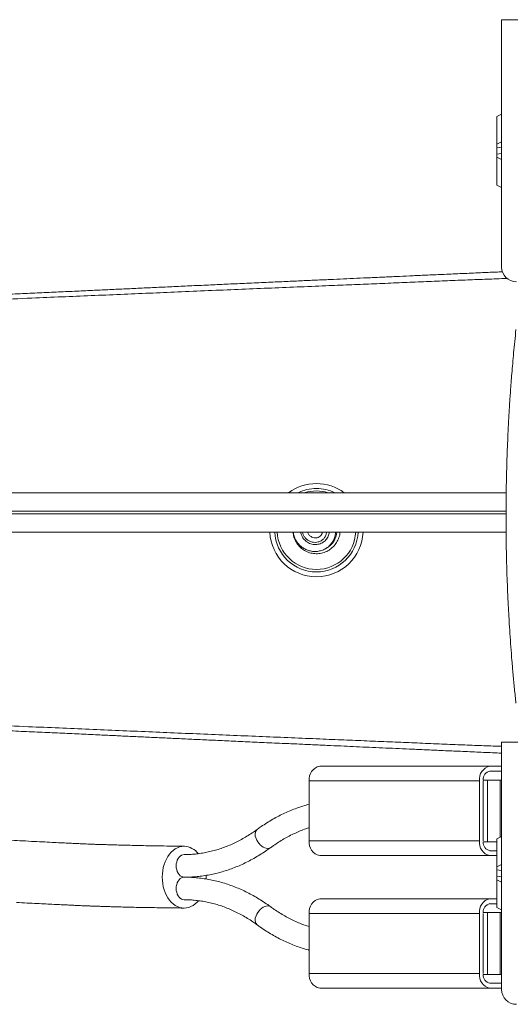
# Model space of a CAD drawing. Units: millimetres. Extents: x -328 to 694, y -407 to 527.
# Drawn here: x 166 to 216, y 424 to 525 of the extents above; entities that cross this region are included whole.
import ezdxf

# ---------------------------------------------------------------- set-up
doc = ezdxf.new("R2010")
doc.units = ezdxf.units.MM

msp = doc.modelspace()

# ---------------------------------------------------------------- linework, layer by layer
at = {"color": 7, "linetype": 'Continuous', "lineweight": 18}
for p, q in [((215.26, 499.34), (215.26, 524.54)), ((215.26, 524.54), (244.16, 524.54)), ((215.26, 514.92), (214.76, 514.69)), ((214.76, 514.69), (214.76, 511.86)), ((214.76, 511.86), (215.26, 512.09)), ((214.76, 511.86), (214.76, 511.54)), ((214.76, 511.55), (214.76, 510.84)), ((215.26, 511.48), (214.76, 511.54)), ((214.76, 510.84), (215.26, 510.9)), ((214.76, 510.84), (214.76, 510.52)), ((215.26, 510.29), (214.76, 510.52)), ((214.76, 510.52), (214.76, 507.69)), ((214.76, 507.69), (215.26, 507.46)), ((215.26, 425.74), (215.26, 450.94)), ((215.26, 450.94), (244.16, 450.94)), ((196.75, 448.49), (214.08, 448.49)), ((215.26, 448.49), (214.08, 448.49)), ((215.26, 447.99), (214.08, 447.99)), ((213.02, 446.99), (195.69, 446.99)), ((195.69, 440.89), (195.69, 446.99)), ((213.02, 446.99), (213.02, 440.89)), ((213.37, 447.09), (213.82, 447.09)), ((213.37, 446.99), (213.37, 440.89)), ((213.82, 440.79), (213.82, 447.09)), ((213.82, 447.09), (215.1, 447.09)), ((215.1, 447.09), (215.26, 447.09)), ((215.26, 441.32), (214.76, 441.09)), ((195.69, 440.89), (213.02, 440.89)), ((213.37, 440.79), (213.82, 440.79)), ((213.82, 440.79), (214.76, 440.79)), ((214.76, 441.09), (214.76, 438.26)), ((214.08, 439.39), (196.75, 439.39)), ((214.08, 439.89), (214.76, 439.89)), ((214.76, 439.39), (214.08, 439.39)), ((214.76, 438.26), (215.26, 438.49)), ((214.76, 438.26), (214.76, 437.94)), ((214.76, 437.95), (214.76, 437.24)), ((215.26, 437.88), (214.76, 437.94)), ((214.76, 437.24), (215.26, 437.3)), ((214.76, 437.24), (214.76, 436.92)), ((215.26, 436.69), (214.76, 436.92)), ((214.76, 436.92), (214.76, 434.09)), ((214.08, 434.99), (196.75, 434.99)), ((214.76, 434.99), (214.08, 434.99)), ((214.08, 434.49), (214.76, 434.49)), ((195.69, 433.49), (213.02, 433.49)), ((195.69, 433.49), (195.69, 427.39)), ((213.02, 427.39), (213.02, 433.49)), ((213.37, 433.59), (213.82, 433.59)), ((213.37, 427.39), (213.37, 433.49)), ((213.82, 433.59), (213.82, 427.29)), ((213.82, 433.59), (215.1, 433.59)), ((214.76, 434.09), (215.26, 433.86)), ((215.1, 433.59), (215.1, 427.29)), ((215.1, 433.59), (215.26, 433.59)), ((213.02, 427.39), (195.69, 427.39)), ((213.37, 427.29), (213.82, 427.29)), ((213.82, 427.29), (215.1, 427.29)), ((215.1, 427.29), (215.26, 427.29)), ((215.26, 426.39), (214.08, 426.39)), ((196.75, 425.89), (214.08, 425.89)), ((215.26, 425.89), (214.08, 425.89))]:
    msp.add_line(p, q, dxfattribs=at)
at = {"color": 8, "linetype": 'Continuous', "lineweight": 18}
msp.add_line((215.1, 441.25), (215.1, 447.09), dxfattribs=at)
at = {"color": 7, "linetype": 'Continuous', "lineweight": 18, "flags": 128}
for points in [[(184.41, 434.79), (184.27, 434.64), (184.08, 434.46), (183.87, 434.31), (183.65, 434.19), (183.43, 434.11), (183.2, 434.06), (182.96, 434.04), (182.73, 434.06), (182.5, 434.11), (182.27, 434.19), (182.06, 434.31), (181.85, 434.46), (181.65, 434.64), (181.47, 434.85), (181.31, 435.08), (181.16, 435.34), (181.03, 435.62), (180.93, 435.91), (180.84, 436.22), (180.78, 436.54), (180.75, 436.86), (180.74, 437.19), (180.75, 437.52), (180.78, 437.85), (180.84, 438.16), (180.93, 438.47), (181.03, 438.77), (181.16, 439.04), (181.31, 439.3), (181.47, 439.53), (181.65, 439.74), (181.85, 439.92), (182.06, 440.07), (182.27, 440.19), (182.5, 440.27), (182.73, 440.32), (182.96, 440.34), (182.96, 440.34)], [(182.96, 437.19), (182.82, 437.21), (182.69, 437.26), (182.56, 437.34), (182.44, 437.46), (182.34, 437.6), (182.26, 437.77), (182.2, 437.95), (182.16, 438.14), (182.15, 438.34), (182.16, 438.54), (182.2, 438.73), (182.26, 438.92), (182.34, 439.08), (182.44, 439.22), (182.56, 439.34), (182.69, 439.42), (182.82, 439.47), (182.96, 439.49)], [(185.19, 437.37), (185.19, 437.19), (185.19, 437.01)], [(182.96, 437.19), (182.82, 437.17), (182.69, 437.12), (182.56, 437.04), (182.44, 436.92), (182.34, 436.78), (182.26, 436.62), (182.2, 436.43), (182.16, 436.24), (182.15, 436.04), (182.16, 435.84), (182.2, 435.65), (182.26, 435.47), (182.34, 435.3), (182.44, 435.16), (182.56, 435.04), (182.69, 434.96), (182.82, 434.91), (182.96, 434.89)]]:
    msp.add_lwpolyline(points, dxfattribs=at)
at = {"color": 8, "linetype": 'Continuous', "lineweight": 18, "flags": 128}
for points in [[(191.77, 440.21), (191.72, 440.18), (191.6, 440.13), (191.47, 440.12), (191.32, 440.13), (191.17, 440.18), (191.01, 440.26), (190.86, 440.36), (190.71, 440.48), (190.58, 440.63), (190.46, 440.79), (190.36, 440.96), (190.28, 441.14)], [(191.77, 434.17), (191.72, 434.2), (191.6, 434.25), (191.47, 434.26), (191.32, 434.25), (191.17, 434.2), (191.01, 434.12), (190.86, 434.02), (190.71, 433.9), (190.58, 433.75), (190.46, 433.59), (190.36, 433.42), (190.28, 433.24)]]:
    msp.add_lwpolyline(points, dxfattribs=at)
at = {"color": 7, "linetype": 'Continuous', "lineweight": 18}
for centre, radius, start, end in [((216.76, 499.34), 1.5, 180, 270), ((196.42, 472.54), 4.75, 90, 126.5977), ((196.42, 472.54), 4, 72.5522, 107.7109), ((196.42, 472.54), 4.75, 53.307, 90), ((196.42, 472.54), 4.75, 182.4241, 357.5802), ((196.42, 472.54), 4, 182.8658, 270), ((196.42, 472.54), 4, 270, 357.1293), ((196.42, 472.54), 2.1, 298.9348, 354.4977), ((197.02, 447.18), 1.34, 101.4216, 188.0498), ((214.34, 447.18), 1.34, 101.4222, 188.0492), ((214.24, 447.14), 0.869, 100.9143, 183.0539), ((182.87, 438.41), 1.93, 37.8784, 87.3744), ((197.02, 440.7), 1.34, 171.9501, 258.5786), ((214.34, 440.7), 1.34, 171.9507, 258.578), ((214.24, 440.74), 0.869, 176.9461, 259.0858), ((197.02, 433.68), 1.34, 101.4216, 188.0498), ((214.34, 433.68), 1.34, 101.4222, 188.0492), ((214.24, 433.64), 0.869, 100.9145, 183.0538), ((197.02, 427.2), 1.34, 171.9502, 258.5784), ((214.34, 427.2), 1.34, 171.9508, 258.5778), ((214.24, 427.24), 0.869, 176.9462, 259.0855), ((216.76, 425.74), 1.5, 180, 270)]:
    msp.add_arc(centre, radius, start, end, dxfattribs=at)
at = {"color": 8, "linetype": 'Continuous', "lineweight": 18}
for centre, radius, start, end in [((196.42, 472.54), 4.25, 90, 116.1518), ((196.42, 472.54), 4.25, 63.7651, 90), ((196.42, 472.54), 4.25, 182.7041, 357.3011), ((190.94, 441.52), 0.76, 133.7505, 209.8468), ((190.94, 432.86), 0.76, 150.1524, 226.2502)]:
    msp.add_arc(centre, radius, start, end, dxfattribs=at)
at = {"color": 7, "linetype": 'Continuous', "lineweight": 18}
for points, knots in [([(215.35, 498.86), (215.13, 498.85), (214.38, 498.82), (213.02, 498.76), (211.27, 498.68), (209.49, 498.6), (207.82, 498.53), (206.3, 498.46), (204.84, 498.39), (203.39, 498.33), (201.95, 498.26), (200.54, 498.2), (199.17, 498.14), (197.78, 498.07), (196.33, 498.01), (194.76, 497.94), (193.09, 497.86), (191.26, 497.78), (189.37, 497.69), (187.48, 497.61), (185.63, 497.52), (183.79, 497.44), (181.95, 497.35), (180.19, 497.27), (178.49, 497.19), (176.84, 497.11), (175.22, 497.04), (173.55, 496.96), (171.8, 496.88), (169.92, 496.79), (167.99, 496.7), (165.99, 496.61), (163.91, 496.52), (161.74, 496.41), (159.56, 496.31), (157.37, 496.21), (155.18, 496.1), (152.87, 495.99), (150.39, 495.87), (147.62, 495.74), (144.37, 495.57), (141.08, 495.41), (137.96, 495.24), (135.31, 495.1), (132.72, 494.96), (129.98, 494.81), (127.28, 494.65), (124.77, 494.51), (122.62, 494.37), (121.16, 494.28), (120.37, 494.23), (120.29, 494.23)], [0, 0, 0, 0, 0.0087016, 0.0286339, 0.0518949, 0.0749021, 0.0957107, 0.1141597, 0.1311183, 0.149099, 0.1661953, 0.1825373, 0.1982492, 0.2136165, 0.2301325, 0.2475167, 0.2659981, 0.2858956, 0.3077593, 0.328099, 0.3474005, 0.3678532, 0.3872866, 0.4058279, 0.423603, 0.4407087, 0.4572223, 0.4734894, 0.4920024, 0.5109495, 0.5304214, 0.5504892, 0.5712398, 0.5927811, 0.6152504, 0.6359291, 0.6577787, 0.6800116, 0.7041196, 0.7307732, 0.7613684, 0.7993855, 0.827095, 0.8529541, 0.8772828, 0.903204, 0.9341042, 0.9571521, 0.9770584, 0.9976598, 1, 1, 1, 1]), ([(216.72, 492.98), (216.68, 492.58), (216.6, 491.8), (216.49, 490.64), (216.39, 489.55), (216.3, 488.52), (216.23, 487.58), (216.17, 486.74), (216.11, 485.99), (216.07, 485.33), (216.04, 484.73), (216, 484.17), (215.96, 483.37), (215.91, 482.33), (215.85, 481.05), (215.81, 479.78), (215.77, 478.55), (215.75, 477.54), (215.73, 476.75), (215.73, 476.16), (215.72, 475.56), (215.71, 474.9), (215.71, 474.15), (215.71, 473.28), (215.72, 472.31), (215.73, 471.23), (215.75, 470.08), (215.78, 468.86), (215.82, 467.6), (215.87, 466.25), (215.94, 464.82), (216.02, 463.4), (216.11, 462), (216.2, 460.64), (216.31, 459.24), (216.43, 457.81), (216.57, 456.35), (216.67, 455.39), (216.72, 454.9)], [0, 0, 0, 0, 0.0349482, 0.0675599, 0.0978047, 0.1256536, 0.1510822, 0.1740725, 0.1935051, 0.2107576, 0.2258997, 0.2404235, 0.2549438, 0.2879335, 0.3209168, 0.3537286, 0.3849195, 0.4141649, 0.4296908, 0.4446038, 0.4589548, 0.4750217, 0.4940279, 0.515554, 0.5399109, 0.5670943, 0.597102, 0.6268373, 0.6589181, 0.6933534, 0.7301548, 0.7693343, 0.8038089, 0.8399231, 0.8776388, 0.9169152, 0.9577132, 1, 1, 1, 1]), ([(215.73, 476.34), (215.37, 476.34), (214.05, 476.34), (212.05, 476.34), (209.75, 476.34), (207.78, 476.34), (205.8, 476.34), (203.79, 476.34), (201.74, 476.34), (199.64, 476.34), (197.68, 476.34), (195.88, 476.34), (194.26, 476.34), (192.58, 476.34), (190.85, 476.34), (189.05, 476.34), (187.19, 476.34), (185.26, 476.34), (183.26, 476.34), (181.2, 476.34), (179.19, 476.34), (177.26, 476.34), (175.41, 476.34), (173.54, 476.34), (171.64, 476.34), (169.72, 476.34), (167.94, 476.34), (166.31, 476.34), (164.83, 476.34), (163.34, 476.34), (161.86, 476.34), (160.38, 476.34), (158.92, 476.34), (157.47, 476.34), (156.22, 476.34), (155.15, 476.34), (154.25, 476.34), (153.39, 476.34), (152.57, 476.34), (151.78, 476.34), (151.04, 476.34), (150.33, 476.34), (149.66, 476.34), (149.01, 476.34), (148.36, 476.34), (147.73, 476.34), (147.12, 476.34), (146.54, 476.34), (146, 476.34), (145.49, 476.34), (145.03, 476.34), (144.62, 476.34), (144.26, 476.34), (143.94, 476.34), (143.67, 476.34), (143.45, 476.34), (143.28, 476.34), (143.14, 476.34), (143.09, 476.34), (143.06, 476.34)], [0, 0, 0, 0, 0.01705, 0.063363, 0.093456, 0.123572, 0.153724, 0.183901, 0.214074, 0.244226, 0.274356, 0.295444, 0.31654, 0.337661, 0.358816, 0.379986, 0.401165, 0.422357, 0.443576, 0.464831, 0.486115, 0.503869, 0.521636, 0.539425, 0.557236, 0.575077, 0.592961, 0.606404, 0.619867, 0.633351, 0.646849, 0.660284, 0.673645, 0.686951, 0.700204, 0.708989, 0.717727, 0.726421, 0.735081, 0.743713, 0.752312, 0.760875, 0.769449, 0.778574, 0.7884, 0.798929, 0.810164, 0.822101, 0.834742, 0.848089, 0.862141, 0.876907, 0.892392, 0.908586, 0.925472, 0.943052, 0.961332, 0.980316, 1, 1, 1, 1]), ([(215.71, 474.47), (214.57, 474.47), (212.26, 474.47), (208.69, 474.47), (205.72, 474.47), (203.37, 474.47), (201.68, 474.47), (199.94, 474.47), (198.15, 474.47), (196.3, 474.47), (194.38, 474.47), (192.56, 474.47), (190.86, 474.47), (189.28, 474.47), (187.65, 474.47), (185.96, 474.47), (184.23, 474.47), (182.34, 474.47), (180.29, 474.47), (178.07, 474.47), (175.8, 474.47), (173.71, 474.47), (171.8, 474.47), (170.09, 474.47), (168.36, 474.47), (166.62, 474.47), (164.87, 474.47), (163.11, 474.47), (161.53, 474.47), (160.13, 474.47), (158.93, 474.47), (157.72, 474.47), (156.53, 474.47), (155.35, 474.47), (154.2, 474.47), (153.09, 474.47), (152, 474.47), (150.95, 474.47), (149.94, 474.47), (149.03, 474.47), (148.2, 474.47), (147.45, 474.47), (146.79, 474.47), (146.12, 474.47), (145.48, 474.47), (144.88, 474.47), (144.37, 474.47), (143.92, 474.47), (143.54, 474.47), (143.21, 474.47), (142.96, 474.47), (142.78, 474.47), (142.64, 474.47), (142.54, 474.47), (142.49, 474.47), (142.5, 474.47), (142.5, 474.47)], [0, 0, 0, 0, 0.051795, 0.104704, 0.157708, 0.181524, 0.205338, 0.229145, 0.252948, 0.276758, 0.300594, 0.324484, 0.34226, 0.360051, 0.377849, 0.395649, 0.413457, 0.43128, 0.4523, 0.473325, 0.494342, 0.515335, 0.530588, 0.545838, 0.561099, 0.576379, 0.591675, 0.606991, 0.622336, 0.632906, 0.643499, 0.65413, 0.66481, 0.675517, 0.686232, 0.696954, 0.707699, 0.71938, 0.731041, 0.742672, 0.754274, 0.765841, 0.777379, 0.788886, 0.804662, 0.820397, 0.8361, 0.851787, 0.87044, 0.889053, 0.907628, 0.92618, 0.944716, 0.963239, 0.991509, 1, 1, 1, 1]), ([(142.49, 474.21), (142.42, 474.15), (142.26, 474.04), (142.09, 473.8), (142.02, 473.59), (142, 473.46), (142, 473.41), (141.99, 473.38), (141.99, 473.3), (142, 473.2), (142.03, 473.06), (142.09, 472.91), (142.18, 472.75), (142.33, 472.59), (142.54, 472.45), (142.78, 472.36), (143.26, 472.33), (143.08, 472.34), (143.29, 472.34), (143.45, 472.34), (143.67, 472.34), (143.94, 472.34), (144.26, 472.34), (144.62, 472.34), (145.03, 472.34), (145.49, 472.34), (146, 472.34), (146.54, 472.34), (147.12, 472.34), (147.73, 472.34), (148.36, 472.34), (149.01, 472.34), (149.66, 472.34), (150.33, 472.34), (151.04, 472.34), (151.78, 472.34), (152.57, 472.34), (153.39, 472.34), (154.25, 472.34), (155.15, 472.34), (156.22, 472.34), (157.47, 472.34), (158.92, 472.34), (160.38, 472.34), (161.86, 472.34), (163.34, 472.34), (164.83, 472.34), (166.31, 472.34), (167.94, 472.34), (169.72, 472.34), (171.64, 472.34), (173.54, 472.34), (175.41, 472.34), (177.26, 472.34), (179.19, 472.34), (181.2, 472.34), (183.26, 472.34), (185.26, 472.34), (187.19, 472.34), (189.09, 472.34), (190.94, 472.34), (192.76, 472.34), (194.51, 472.34), (196.2, 472.34), (197.85, 472.34), (199.44, 472.34), (201, 472.34), (202.81, 472.34), (204.87, 472.34), (207.17, 472.34), (209.45, 472.34), (211.97, 472.34), (214.07, 472.34), (215.38, 472.34), (215.72, 472.34)], [0, 0, 0, 0, 0.002384, 0.005008, 0.007338, 0.00819, 0.008402, 0.008646, 0.009254, 0.011053, 0.013701, 0.017228, 0.021647, 0.026958, 0.033151, 0.040206, 0.048097, 0.066837, 0.084911, 0.102315, 0.119052, 0.135128, 0.150546, 0.165288, 0.179346, 0.192724, 0.205431, 0.217466, 0.22883, 0.239527, 0.249551, 0.258906, 0.267593, 0.275756, 0.283909, 0.292095, 0.300313, 0.308558, 0.316835, 0.325154, 0.333518, 0.346135, 0.358803, 0.371524, 0.384315, 0.397165, 0.410003, 0.42282, 0.435618, 0.452645, 0.46963, 0.486587, 0.503524, 0.520439, 0.537341, 0.557605, 0.57784, 0.598042, 0.618218, 0.638381, 0.659544, 0.680689, 0.701799, 0.722885, 0.743965, 0.765049, 0.786144, 0.807253, 0.840436, 0.873605, 0.90673, 0.939823, 0.984717, 1, 1, 1, 1]), ([(215.71, 474.21), (214.57, 474.21), (212.26, 474.21), (208.69, 474.21), (205.72, 474.21), (203.37, 474.21), (201.68, 474.21), (199.94, 474.21), (198.15, 474.21), (196.3, 474.21), (194.38, 474.21), (192.56, 474.21), (190.86, 474.21), (189.28, 474.21), (187.65, 474.21), (185.96, 474.21), (184.23, 474.21), (182.34, 474.21), (180.29, 474.21), (178.07, 474.21), (175.8, 474.21), (173.71, 474.21), (171.8, 474.21), (170.09, 474.21), (168.36, 474.21), (166.62, 474.21), (164.87, 474.21), (163.11, 474.21), (161.53, 474.21), (160.13, 474.21), (158.93, 474.21), (157.72, 474.21), (156.53, 474.21), (155.35, 474.21), (154.2, 474.21), (153.09, 474.21), (152, 474.21), (150.95, 474.21), (149.94, 474.21), (149.03, 474.21), (148.2, 474.21), (147.45, 474.21), (146.79, 474.21), (146.12, 474.21), (145.48, 474.21), (144.88, 474.21), (144.37, 474.21), (143.92, 474.21), (143.54, 474.21), (143.21, 474.21), (142.96, 474.21), (142.78, 474.21), (142.64, 474.21), (142.54, 474.21), (142.49, 474.21), (142.5, 474.21), (142.5, 474.21)], [0, 0, 0, 0, 0.051781, 0.104691, 0.157696, 0.181512, 0.205326, 0.229134, 0.252938, 0.276748, 0.300583, 0.324474, 0.34225, 0.360042, 0.37784, 0.39564, 0.413449, 0.431272, 0.452292, 0.473317, 0.494335, 0.515328, 0.530581, 0.545831, 0.561093, 0.576373, 0.591669, 0.606985, 0.622331, 0.632901, 0.643494, 0.654125, 0.664806, 0.675512, 0.686227, 0.696949, 0.707695, 0.719376, 0.731037, 0.742668, 0.75427, 0.765837, 0.777376, 0.788883, 0.80466, 0.820395, 0.836098, 0.851785, 0.870438, 0.889052, 0.907627, 0.926179, 0.944715, 0.963238, 0.991509, 1, 1, 1, 1]), ([(194.04, 472.34), (194.06, 472.17), (194.11, 471.82), (194.33, 471.33), (194.66, 470.88), (195.09, 470.52), (195.58, 470.27), (196.12, 470.14), (196.68, 470.13), (197.22, 470.25), (197.72, 470.5), (198.15, 470.84), (198.5, 471.28), (198.72, 471.79), (198.82, 472.15), (198.81, 472.34), (198.81, 472.34)], [0, 0, 0, 0, 0.071079, 0.148426, 0.225765, 0.303101, 0.380437, 0.457781, 0.535132, 0.612498, 0.689887, 0.767284, 0.844668, 0.92204, 0.999394, 1, 1, 1, 1]), ([(194.06, 472.34), (194.07, 472.27), (194.09, 472.06), (194.2, 471.73), (194.4, 471.37), (194.66, 471.05), (194.97, 470.78), (195.33, 470.57), (195.72, 470.43), (196.13, 470.36), (196.54, 470.37), (196.95, 470.46), (197.34, 470.63), (197.69, 470.88), (197.98, 471.19), (198.19, 471.56), (198.33, 471.95), (198.35, 472.22), (198.36, 472.34)], [0, 0, 0, 0, 0.034539, 0.098293, 0.16143, 0.224958, 0.288708, 0.352784, 0.417088, 0.481606, 0.546452, 0.611667, 0.677119, 0.742889, 0.809104, 0.875663, 0.942552, 1, 1, 1, 1]), ([(197.71, 472.34), (197.71, 472.31), (197.71, 472.21), (197.66, 472.03), (197.58, 471.82), (197.46, 471.63), (197.3, 471.46), (197.12, 471.31), (196.92, 471.2), (196.69, 471.12), (196.45, 471.07), (196.2, 471.07), (195.96, 471.11), (195.72, 471.19), (195.49, 471.31), (195.29, 471.47), (195.11, 471.66), (194.97, 471.88), (194.87, 472.11), (194.83, 472.27), (194.82, 472.34)], [0, 0, 0, 0, 0.021933, 0.075062, 0.128209, 0.182561, 0.236914, 0.292551, 0.348197, 0.405614, 0.463033, 0.521468, 0.579915, 0.640017, 0.700122, 0.761351, 0.822593, 0.885493, 0.948403, 1, 1, 1, 1]), ([(194.99, 472.34), (195.02, 472.25), (195.07, 472.07), (195.23, 471.81), (195.43, 471.59), (195.69, 471.43), (195.98, 471.32), (196.29, 471.28), (196.61, 471.33), (196.91, 471.45), (197.17, 471.66), (197.35, 471.94), (197.44, 472.18), (197.43, 472.32), (197.43, 472.34)], [0, 0, 0, 0, 0.079135, 0.163448, 0.249753, 0.335383, 0.422856, 0.512981, 0.60232, 0.69443, 0.788693, 0.882952, 0.980974, 1, 1, 1, 1]), ([(197.02, 472.34), (197.01, 472.29), (197, 472.18), (196.89, 472), (196.71, 471.85), (196.47, 471.75), (196.2, 471.75), (195.93, 471.83), (195.7, 472.01), (195.56, 472.19), (195.53, 472.31), (195.53, 472.34)], [0, 0, 0, 0, 0.068428, 0.174293, 0.295956, 0.41332, 0.550731, 0.681558, 0.822508, 0.962409, 1, 1, 1, 1]), ([(166.23, 440.91), (165.88, 440.93), (165.2, 440.96), (164.23, 441.02), (163.34, 441.08), (162.54, 441.13), (161.83, 441.18), (161.2, 441.23), (160.65, 441.27), (160.19, 441.31), (159.82, 441.34), (159.55, 441.36), (159.34, 441.38), (159.17, 441.39), (159.02, 441.41), (158.88, 441.42), (158.71, 441.44), (158.49, 441.46), (158.24, 441.48), (157.95, 441.51), (157.4, 441.56), (156.59, 441.64), (155.56, 441.76), (154.55, 441.88), (153.59, 442), (152.69, 442.12), (151.96, 442.22), (151.4, 442.31), (150.99, 442.37), (150.6, 442.44), (150.25, 442.49), (149.89, 442.55), (149.52, 442.62), (149.12, 442.69), (148.7, 442.77), (148.28, 442.84), (147.85, 442.93), (147.44, 443.01), (147.09, 443.08), (146.78, 443.14), (146.46, 443.21), (146.09, 443.29), (145.66, 443.39), (145.17, 443.5), (144.64, 443.63), (144.13, 443.75), (143.66, 443.87), (143.28, 443.98), (142.93, 444.07), (142.59, 444.16), (142.25, 444.26), (141.89, 444.37), (141.49, 444.49), (141.05, 444.62), (140.6, 444.76), (140.19, 444.9), (139.82, 445.03), (139.48, 445.14), (139.17, 445.26), (138.85, 445.37), (138.49, 445.51), (138.09, 445.67), (137.64, 445.85), (137.19, 446.04), (136.76, 446.22), (136.36, 446.41), (135.98, 446.59), (135.6, 446.77), (135.22, 446.96), (134.85, 447.16), (134.51, 447.34), (134.18, 447.53), (133.83, 447.73), (133.46, 447.95), (133.08, 448.19), (132.68, 448.45), (132.29, 448.72), (131.91, 448.98), (131.56, 449.24), (131.24, 449.48), (130.96, 449.71), (130.72, 449.9), (130.51, 450.07), (130.33, 450.23), (130.15, 450.39), (129.94, 450.58), (129.72, 450.79), (129.47, 451.02), (129.21, 451.28), (128.95, 451.54), (128.71, 451.8), (128.5, 452.04), (128.32, 452.25), (128.15, 452.45), (127.99, 452.64), (127.81, 452.86), (127.63, 453.1), (127.42, 453.38), (127.21, 453.67), (126.99, 454), (126.81, 454.28), (126.68, 454.49), (126.6, 454.61), (126.54, 454.71), (126.48, 454.81), (126.43, 454.89), (126.38, 454.97), (126.31, 455.09), (126.22, 455.26), (126.1, 455.49), (125.96, 455.73), (125.83, 456), (125.69, 456.27), (125.55, 456.58), (125.45, 456.79), (125.4, 456.91)], [0, 0, 0, 0, 0.0164, 0.031515, 0.045348, 0.0579, 0.069176, 0.079178, 0.08791, 0.095375, 0.101575, 0.105396, 0.108508, 0.111677, 0.11361, 0.115825, 0.118704, 0.122245, 0.126449, 0.131313, 0.136599, 0.153822, 0.171958, 0.188918, 0.2059, 0.221812, 0.236649, 0.244646, 0.252225, 0.259263, 0.265759, 0.271882, 0.278767, 0.286625, 0.294448, 0.30253, 0.310869, 0.319119, 0.325931, 0.331169, 0.337389, 0.344821, 0.353463, 0.363231, 0.374082, 0.386009, 0.395129, 0.403239, 0.410458, 0.417618, 0.424873, 0.432267, 0.441588, 0.451431, 0.461768, 0.471546, 0.48021, 0.487642, 0.494876, 0.502539, 0.510666, 0.521056, 0.532322, 0.544111, 0.555311, 0.565838, 0.575864, 0.585969, 0.597188, 0.607599, 0.61696, 0.626625, 0.636971, 0.648118, 0.660201, 0.673046, 0.685865, 0.698489, 0.710331, 0.721545, 0.731767, 0.740943, 0.74753, 0.754258, 0.761139, 0.768832, 0.77772, 0.787765, 0.798435, 0.809428, 0.820032, 0.829377, 0.837489, 0.845113, 0.85261, 0.859982, 0.869992, 0.880131, 0.890752, 0.902389, 0.915552, 0.920304, 0.924537, 0.928248, 0.931436, 0.934097, 0.936642, 0.940295, 0.946071, 0.953488, 0.962565, 0.970473, 0.979339, 0.989176, 1, 1, 1, 1]), ([(154.41, 452.61), (154.56, 452.61), (155.43, 452.56), (157.06, 452.49), (159.27, 452.38), (161.55, 452.28), (163.83, 452.17), (166.09, 452.06), (168.24, 451.96), (170.29, 451.87), (172.26, 451.78), (174.08, 451.69), (175.74, 451.62), (177.29, 451.54), (178.84, 451.47), (180.44, 451.4), (182.08, 451.32), (183.76, 451.24), (185.5, 451.16), (187.31, 451.08), (189.19, 450.99), (191.15, 450.9), (193.06, 450.82), (194.82, 450.74), (196.38, 450.67), (197.84, 450.6), (199.2, 450.54), (200.51, 450.48), (201.81, 450.42), (203.15, 450.36), (204.51, 450.3), (205.91, 450.24), (207.38, 450.17), (208.96, 450.1), (210.68, 450.03), (212.49, 449.95), (214.04, 449.88), (214.95, 449.84), (215.26, 449.83)], [0, 0, 0, 0, 0.00676, 0.038612, 0.072469, 0.105184, 0.140871, 0.174785, 0.207183, 0.238321, 0.268393, 0.29755, 0.322196, 0.345303, 0.369702, 0.394859, 0.420867, 0.447821, 0.475837, 0.50506, 0.535679, 0.567948, 0.602237, 0.630233, 0.656336, 0.680951, 0.704364, 0.726288, 0.749409, 0.773045, 0.797572, 0.82313, 0.849909, 0.878734, 0.911383, 0.947299, 0.981955, 1, 1, 1, 1]), ([(195.69, 444.63), (195.69, 444.63), (195.47, 444.57), (195.04, 444.44), (194.42, 444.23), (193.8, 443.99), (193.18, 443.72), (192.58, 443.42), (191.98, 443.09), (191.38, 442.73), (190.86, 442.39), (190.54, 442.16), (190.42, 442.07)], [0, 0, 0, 0, 0.003129, 0.117415, 0.231835, 0.346397, 0.461116, 0.575998, 0.691048, 0.806267, 0.921651, 1, 1, 1, 1]), ([(190.42, 442.07), (190.33, 442), (190.06, 441.81), (189.62, 441.52), (189.08, 441.19), (188.53, 440.89), (187.98, 440.62), (187.42, 440.38), (186.86, 440.16), (186.29, 439.98), (185.71, 439.82), (185.13, 439.69), (184.55, 439.6), (183.96, 439.53), (183.44, 439.5), (183.1, 439.49), (182.96, 439.49)], [0, 0, 0, 0, 0.038488, 0.1133683, 0.1883258, 0.2634134, 0.3386446, 0.4140267, 0.4895663, 0.5652678, 0.6411266, 0.7171371, 0.7932859, 0.8695551, 0.945921, 1, 1, 1, 1]), ([(191.77, 440.21), (191.86, 440.28), (192.13, 440.47), (192.57, 440.76), (193.11, 441.09), (193.66, 441.39), (194.21, 441.66), (194.77, 441.9), (195.26, 442.1), (195.57, 442.19), (195.69, 442.23)], [0, 0, 0, 0, 0.071681, 0.211139, 0.350741, 0.490585, 0.630697, 0.77109, 0.911776, 1, 1, 1, 1]), ([(182.98, 440.34), (182.57, 440.35), (181.79, 440.36), (180.64, 440.37), (179.58, 440.39), (178.6, 440.41), (177.7, 440.43), (176.87, 440.45), (176.14, 440.47), (175.48, 440.49), (174.91, 440.51), (174.46, 440.52), (174.11, 440.53), (173.85, 440.54), (173.68, 440.55), (173.54, 440.55), (173.38, 440.56), (173.13, 440.57), (172.79, 440.58), (172.34, 440.6), (171.78, 440.63), (171.12, 440.66), (170.36, 440.69), (169.48, 440.74), (168.49, 440.79), (167.4, 440.84), (166.63, 440.89), (166.23, 440.91)], [0, 0, 0, 0, 0.078347, 0.151195, 0.218513, 0.280282, 0.336492, 0.387144, 0.432237, 0.471775, 0.505763, 0.53407, 0.553097, 0.567968, 0.57868, 0.5841, 0.59253, 0.606814, 0.626953, 0.652954, 0.684824, 0.722572, 0.766213, 0.815761, 0.871231, 0.932641, 1, 1, 1, 1]), ([(182.96, 437.19), (183.08, 437.19), (183.41, 437.19), (183.96, 437.22), (184.6, 437.28), (185.24, 437.38), (185.88, 437.5), (186.52, 437.65), (187.15, 437.83), (187.77, 438.05), (188.39, 438.29), (189.01, 438.56), (189.61, 438.86), (190.21, 439.19), (190.8, 439.55), (191.32, 439.89), (191.64, 440.12), (191.77, 440.21)], [0, 0, 0, 0, 0.038459, 0.108399, 0.178343, 0.248307, 0.31831, 0.388365, 0.458488, 0.528689, 0.598979, 0.669366, 0.739851, 0.810442, 0.881134, 0.951928, 1, 1, 1, 1]), ([(191.77, 434.17), (191.67, 434.24), (191.38, 434.46), (190.88, 434.78), (190.29, 435.15), (189.69, 435.48), (189.08, 435.79), (188.47, 436.06), (187.85, 436.31), (187.22, 436.52), (186.59, 436.71), (185.95, 436.87), (185.31, 436.99), (184.67, 437.09), (184.03, 437.15), (183.46, 437.19), (183.1, 437.19), (182.96, 437.19)], [0, 0, 0, 0, 0.0382945, 0.1093363, 0.1803108, 0.2511868, 0.3219585, 0.3926243, 0.4631818, 0.5336334, 0.6039826, 0.6742371, 0.7444047, 0.8144981, 0.8845288, 0.9545124, 1, 1, 1, 1]), ([(165.9, 434.62), (166.26, 434.6), (166.96, 434.56), (167.96, 434.51), (168.87, 434.46), (169.69, 434.42), (170.42, 434.39), (171.06, 434.36), (171.6, 434.33), (172.04, 434.31), (172.39, 434.3), (172.68, 434.28), (172.93, 434.27), (173.16, 434.27), (173.35, 434.26), (173.51, 434.25), (173.67, 434.25), (173.9, 434.24), (174.21, 434.23), (174.63, 434.21), (175.13, 434.2), (175.72, 434.18), (176.38, 434.16), (177.11, 434.14), (177.9, 434.12), (178.77, 434.11), (179.71, 434.09), (180.72, 434.07), (181.81, 434.06), (182.55, 434.05), (182.94, 434.04)], [0, 0, 0, 0, 0.0599018, 0.1150757, 0.1655051, 0.2111793, 0.2520944, 0.2882485, 0.3196431, 0.3432101, 0.3631355, 0.3794192, 0.3923591, 0.4066466, 0.4178247, 0.4260518, 0.4340967, 0.4458332, 0.464792, 0.4890701, 0.5186716, 0.5536045, 0.5938783, 0.6372119, 0.685415, 0.7385053, 0.7964965, 0.8594027, 0.9272358, 1, 1, 1, 1]), ([(182.96, 434.89), (183.06, 434.89), (183.36, 434.89), (183.85, 434.86), (184.43, 434.8), (185.02, 434.71), (185.6, 434.59), (186.18, 434.44), (186.75, 434.26), (187.32, 434.05), (187.88, 433.81), (188.44, 433.54), (188.99, 433.24), (189.53, 432.92), (190.01, 432.61), (190.3, 432.4), (190.42, 432.31)], [0, 0, 0, 0, 0.038344, 0.114807, 0.191257, 0.267654, 0.34397, 0.420176, 0.496252, 0.572187, 0.647969, 0.723593, 0.799062, 0.874383, 0.94956, 1, 1, 1, 1]), ([(195.69, 432.15), (195.61, 432.18), (195.33, 432.26), (194.87, 432.44), (194.31, 432.67), (193.75, 432.94), (193.2, 433.24), (192.66, 433.56), (192.18, 433.87), (191.89, 434.08), (191.77, 434.17)], [0, 0, 0, 0, 0.061811, 0.203234, 0.344371, 0.485215, 0.625769, 0.766046, 0.906059, 1, 1, 1, 1]), ([(190.42, 432.31), (190.52, 432.24), (190.81, 432.03), (191.31, 431.7), (191.9, 431.33), (192.5, 431), (193.11, 430.7), (193.72, 430.42), (194.34, 430.17), (194.97, 429.96), (195.42, 429.82), (195.66, 429.76), (195.69, 429.75)], [0, 0, 0, 0, 0.062416, 0.178211, 0.29389, 0.409411, 0.524763, 0.639941, 0.754944, 0.869773, 0.984435, 1, 1, 1, 1])]:
    msp.add_open_spline(points, degree=3, knots=knots, dxfattribs=at)
at = {"color": 8, "linetype": 'Continuous', "lineweight": 18}
for points, knots in [([(215.83, 498.18), (215.47, 498.17), (214.48, 498.13), (212.8, 498.07), (210.77, 497.99), (208.66, 497.9), (206.49, 497.81), (204.27, 497.72), (202.02, 497.62), (199.73, 497.53), (197.21, 497.43), (194.46, 497.31), (191.48, 497.19), (188.47, 497.07), (185.41, 496.94), (182.4, 496.81), (179.43, 496.68), (176.49, 496.56), (173.51, 496.43), (170.51, 496.31), (167.23, 496.17), (163.67, 496.01), (159.83, 495.84), (155.97, 495.67), (152.03, 495.49), (148.01, 495.29), (143.92, 495.09), (139.82, 494.87), (135.76, 494.65), (131.73, 494.42), (127.73, 494.17), (123.73, 493.91), (121.05, 493.72), (119.71, 493.63)], [0, 0, 0, 0, 0.013746, 0.038555, 0.063338, 0.090018, 0.116718, 0.143418, 0.170106, 0.196778, 0.223441, 0.256025, 0.288623, 0.321228, 0.353831, 0.38642, 0.416567, 0.446731, 0.476905, 0.507078, 0.537234, 0.574851, 0.612478, 0.650105, 0.687724, 0.727053, 0.766386, 0.80572, 0.845052, 0.883788, 0.922524, 0.961264, 1, 1, 1, 1]), ([(154.41, 453.08), (154.77, 453.07), (156.43, 452.99), (159.39, 452.86), (163.27, 452.69), (166.89, 452.53), (170.23, 452.39), (173.31, 452.26), (176.35, 452.13), (179.36, 452), (182.36, 451.87), (185.36, 451.75), (188.36, 451.62), (191.32, 451.5), (194.24, 451.38), (196.98, 451.26), (199.52, 451.16), (201.86, 451.06), (204.15, 450.97), (206.4, 450.87), (208.62, 450.78), (210.73, 450.69), (212.73, 450.61), (214.22, 450.56), (215.05, 450.53), (215.26, 450.52)], [0, 0, 0, 0, 0.015574, 0.073447, 0.13132, 0.189178, 0.236065, 0.282982, 0.3299, 0.3768, 0.423674, 0.472323, 0.520992, 0.569665, 0.618328, 0.666972, 0.708239, 0.749523, 0.790831, 0.832158, 0.873484, 0.91478, 0.951205, 0.987663, 1, 1, 1, 1])]:
    msp.add_open_spline(points, degree=3, knots=knots, dxfattribs=at)

doc.saveas('drawing.dxf')
